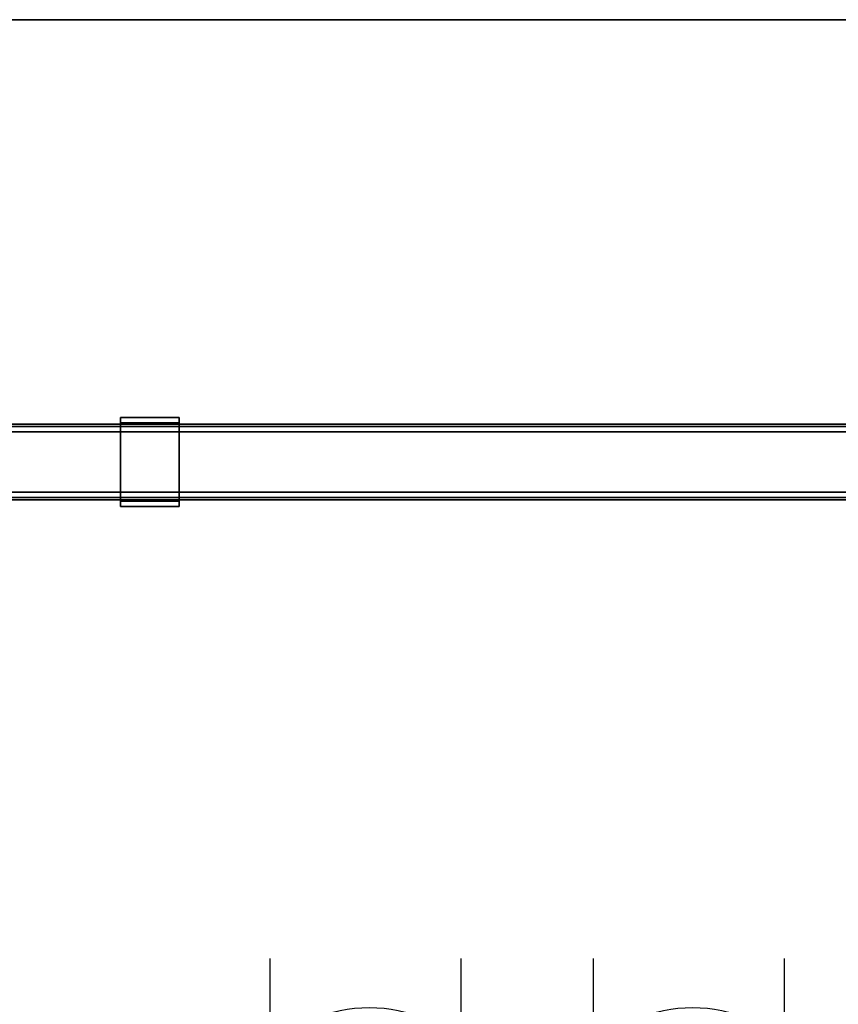
# Model space of a CAD drawing. Units: inches. Extents: x -2 to 220, y -6 to 168.
# Drawn here: x 25 to 42, y 94 to 114 of the extents above; entities that cross this region are included whole.
import ezdxf
from ezdxf.enums import TextEntityAlignment as Align

# ---------------------------------------------------------------- set-up
doc = ezdxf.new("R2010")
doc.units = ezdxf.units.IN
doc.header["$MEASUREMENT"] = 0
for name, color, linetype in [('ELEC', 1, 'Continuous'), ('HARDWARE-WKSUPPORT', 4, 'Continuous'), ('STRUCTURE-BEAM', 7, 'Continuous'), ('WKSURF-LAM', 6, 'Continuous'), ('WKSURF-TOPEDGE', 6, 'Continuous')]:
    doc.layers.add(name, color=color, linetype=linetype)
doc.styles.get("Standard").update_dxf_attribs({"font": 'arial.ttf'})

# ---------------------------------------------------------------- blocks, each defined once
blk = doc.blocks.new('xgnbr_72_1t')
at = {"layer": 'STRUCTURE-BEAM'}
for points in [[(0.865, -19.882, 26.741), (71.015, -19.882, 26.741), (71.015, -19.882, 25.875), (0.865, -19.882, 25.875)], [(0.865, -19.928, 26.853), (71.015, -19.928, 26.853), (71.015, -19.882, 26.741), (0.865, -19.882, 26.741)], [(0.865, -19.928, 25.764), (0.865, -19.882, 25.875), (71.015, -19.882, 25.875), (71.015, -19.928, 25.764)], [(0.865, -20.04, 26.899), (71.015, -20.04, 26.899), (71.015, -19.928, 26.853), (0.865, -19.928, 26.853)], [(0.865, -20.04, 25.718), (0.865, -19.928, 25.764), (71.015, -19.928, 25.764), (71.015, -20.04, 25.718)], [(0.865, -21.3, 26.899), (71.015, -21.3, 26.899), (71.015, -20.04, 26.899), (0.865, -20.04, 26.899)], [(0.865, -20.04, 25.718), (71.015, -20.04, 25.718), (71.015, -21.3, 25.718), (0.865, -21.3, 25.718)], [(0.865, -21.3, 25.718), (71.015, -21.3, 25.718), (71.015, -21.411, 25.764), (0.865, -21.411, 25.764)], [(0.865, -21.411, 26.853), (71.015, -21.411, 26.853), (71.015, -21.3, 26.899), (0.865, -21.3, 26.899)], [(0.865, -21.411, 25.764), (71.015, -21.411, 25.764), (71.015, -21.457, 25.875), (0.865, -21.457, 25.875)], [(0.865, -21.457, 26.741), (71.015, -21.457, 26.741), (71.015, -21.411, 26.853), (0.865, -21.411, 26.853)], [(0.865, -21.457, 25.875), (71.015, -21.457, 25.875), (71.015, -21.457, 26.741), (0.865, -21.457, 26.741)]]:
    blk.add_3dface(points, dxfattribs=at)
blk = doc.blocks.new('xgnhpf_9t')
at = {"layer": 'HARDWARE-WKSUPPORT'}
for points in [[(43.204, -19.744, 27.45), (43.204, -21.595, 27.45), (44.424, -21.595, 27.45), (44.424, -19.744, 27.45)], [(44.424, -19.744, 26.702), (44.424, -19.744, 27.45), (43.204, -19.744, 27.45), (43.204, -19.744, 26.702)], [(43.204, -19.744, 26.702), (44.424, -19.744, 26.702), (44.424, -19.855, 26.702), (43.204, -19.855, 26.702)], [(43.204, -19.744, 26.899), (43.204, -19.855, 26.899), (43.204, -19.855, 26.702), (43.204, -19.744, 26.702)], [(43.204, -21.595, 27.45), (43.204, -19.744, 27.45), (43.204, -19.744, 26.899), (43.204, -21.595, 26.899)], [(44.424, -19.855, 26.702), (43.204, -19.855, 26.702), (43.204, -19.855, 26.899), (44.424, -19.855, 26.899)], [(44.424, -21.484, 26.899), (43.204, -21.484, 26.899), (43.204, -19.855, 26.899), (44.424, -19.855, 26.899)], [(44.424, -19.744, 26.702), (44.424, -19.855, 26.702), (44.424, -19.855, 26.899), (44.424, -19.744, 26.899)], [(44.424, -21.595, 26.899), (44.424, -19.744, 26.899), (44.424, -19.744, 27.45), (44.424, -21.595, 27.45)], [(43.204, -21.484, 26.702), (43.204, -21.484, 26.899), (43.204, -21.595, 26.899), (43.204, -21.595, 26.702)], [(43.204, -21.484, 26.899), (44.424, -21.484, 26.899), (44.424, -21.484, 26.702), (43.204, -21.484, 26.702)], [(44.424, -21.484, 26.702), (43.204, -21.484, 26.702), (43.204, -21.595, 26.702), (44.424, -21.595, 26.702)], [(44.424, -21.484, 26.702), (44.424, -21.595, 26.702), (44.424, -21.595, 26.899), (44.424, -21.484, 26.899)], [(43.204, -21.595, 26.702), (44.424, -21.595, 26.702), (44.424, -21.595, 27.45), (43.204, -21.595, 27.45)]]:
    blk.add_3dface(points, dxfattribs=at)
blk = doc.blocks.new('XGNTRG_3072GL_0T')
at = {"layer": 'WKSURF-LAM'}
for points, invisible_edges in [([(42.43, -5.671, 28.5), (71.88, -29.875, 28.5), (59.982, -1.181, 28.5), (42.43, -1.181, 28.5)], 7), ([(42.43, -5.671, 27.45), (42.43, -1.181, 27.45), (59.982, -1.181, 27.45), (71.88, -29.875, 27.45)], 14), ([(0, -29.875, 28.5), (71.88, -29.875, 28.5), (42.43, -5.671, 28.5), (29.45, -5.671, 28.5)], 14), ([(42.43, -5.671, 27.45), (71.88, -29.875, 27.45), (0, -29.875, 27.45), (29.45, -5.671, 27.45)], 13)]:
    blk.add_3dface(points, dxfattribs=dict(at, invisible_edges=invisible_edges))
at = {"layer": 'WKSURF-TOPEDGE'}
blk.add_3dface([(0, -29.875, 27.45), (71.88, -29.875, 27.45), (71.88, -29.875, 28.5), (0, -29.875, 28.5)], dxfattribs=at)
blk = doc.blocks.new('XGN1355_151_0P')
at = {"layer": 'ELEC', "linetype": 'Continuous'}
for p, q in [((-2.066, 2.176), (-2.066, 4.023)), ((1.903, 4.023), (1.903, 2.319)), ((-2.066, -3.945), (-2.066, -2.176)), ((1.903, -2.319), (1.903, -3.945))]:
    blk.add_line(p, q, dxfattribs=at)
at = {"layer": 'ELEC'}
blk.add_circle((0, 0), 3, dxfattribs=at)
blk.add_point((0, 0), dxfattribs=at)
blk.add_text('1', height=4.772, dxfattribs=at).set_placement((-0.11, -2.133), align=Align.CENTER)

msp = doc.modelspace()

# ---------------------------------------------------------------- block references
at = {"rotation": 180}
for name in ['XGNTRG_3072GL_0T', 'xgnhpf_9t', 'xgnbr_72_1t']:
    msp.add_blockref(name, (71.88, 84.211), dxfattribs=at)
for p in [(32.635, 90.525), (39.365, 90.525)]:
    msp.add_blockref('XGN1355_151_0P', p)

doc.saveas('drawing.dxf')
